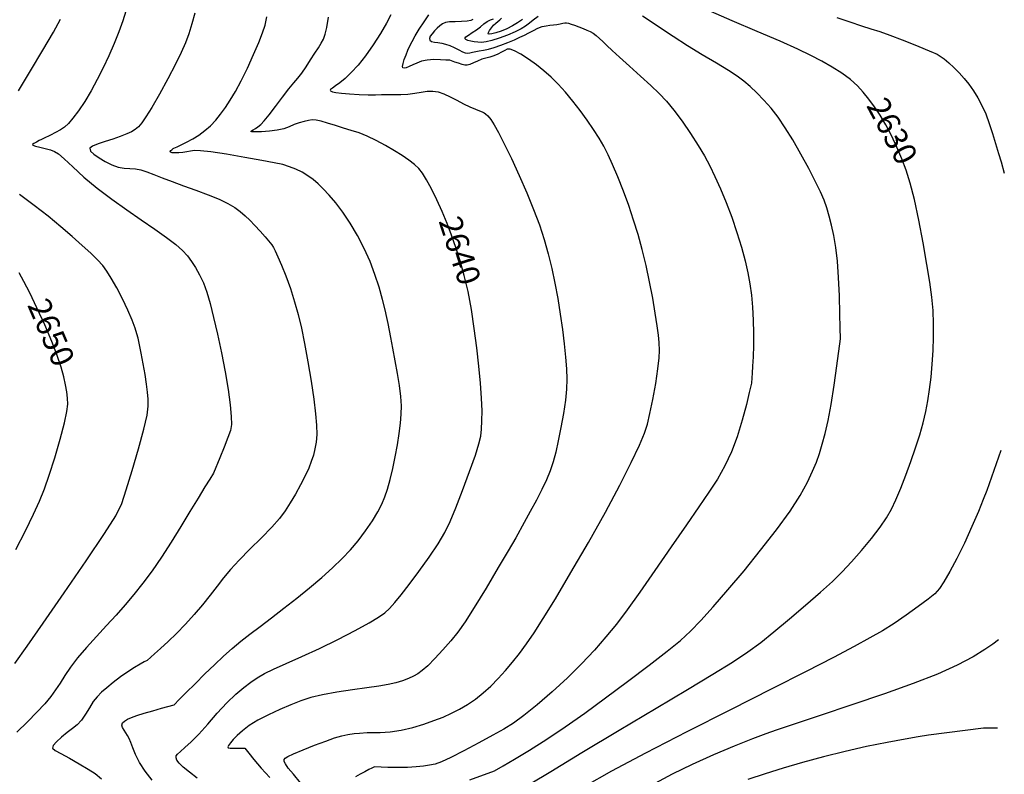
# Model space of a CAD drawing. Extents: x 349476 to 352676, y 1032474 to 1035632.
# Drawn here: x 351453 to 351881, y 1033199 to 1033528 of the extents above; entities that cross this region are included whole.
import ezdxf
from ezdxf.enums import TextEntityAlignment as Align

# ---------------------------------------------------------------- set-up
doc = ezdxf.new("R2010")
doc.units = 0
doc.header["$LTSCALE"] = 25
doc.header["$MEASUREMENT"] = 0
for name, color, linetype in [('CTEXT', 7, 'CONTINUOUS'), ('INDEX', 1, 'CONTINUOUS'), ('INTER', 33, 'CONTINUOUS')]:
    doc.layers.add(name, color=color, linetype=linetype)
doc.styles.add('SIMPLEX', font='SIMPLEX')

msp = doc.modelspace()

# ---------------------------------------------------------------- linework, layer by layer
at = {"layer": 'INDEX', "linetype": 'CONTINUOUS'}
for points, elevation in [([(351530.27, 1033197.49), (351526.83, 1033200.03), (351524.15, 1033202.25), (351522.38, 1033204.01), (351521.4, 1033205.34), (351521.02, 1033206.35), (351521.09, 1033207.14), (351521.7, 1033207.97), (351522.95, 1033209.12), (351524.92, 1033210.83), (351527.6, 1033213.3), (351530.93, 1033216.68), (351534.8, 1033221.02), (351538.95, 1033225.78), (351543.09, 1033230.28), (351546.96, 1033234), (351550.47, 1033236.96), (351553.57, 1033239.29), (351556.37, 1033241.2), (351559.43, 1033242.97), (351563.46, 1033244.95), (351568.97, 1033247.41), (351575.74, 1033250.4), (351583.37, 1033253.89), (351591.35, 1033257.8), (351598.87, 1033261.69), (351605, 1033265.03), (351609.12, 1033267.48), (351611.81, 1033269.41), (351613.91, 1033271.37), (351616.2, 1033273.86), (351618.97, 1033277.21), (351622.44, 1033281.7), (351626.67, 1033287.41), (351631.1, 1033293.64), (351635.01, 1033299.49), (351637.91, 1033304.4), (351640.25, 1033309.2), (351642.66, 1033315.06), (351645.6, 1033322.69), (351648.65, 1033330.91), (351651.19, 1033338.07), (351652.76, 1033343), (351653.55, 1033346.38), (351653.9, 1033349.36), (351654.07, 1033352.93), (351654.09, 1033357.38), (351653.88, 1033362.84), (351653.42, 1033369.38), (351652.72, 1033376.8), (351651.81, 1033384.82), (351650.74, 1033393.16), (351649.48, 1033401.43), (351648.03, 1033409.25), (351646.38, 1033416.3), (351644.59, 1033422.64), (351642.73, 1033428.41), (351640.84, 1033433.78), (351638.88, 1033438.92), (351636.76, 1033444.02), (351634.46, 1033449.15), (351632.14, 1033453.95), (351630.02, 1033457.94), (351628.25, 1033460.8), (351626.58, 1033462.86), (351624.69, 1033464.6), (351622.32, 1033466.42), (351619.42, 1033468.4), (351616, 1033470.54), (351612.13, 1033472.81), (351608.08, 1033475.01), (351604.16, 1033476.89), (351600.6, 1033478.31), (351597.25, 1033479.4), (351593.88, 1033480.41), (351590.36, 1033481.5), (351586.96, 1033482.54), (351584.07, 1033483.37), (351581.91, 1033483.84), (351580.23, 1033483.95), (351578.61, 1033483.76), (351576.73, 1033483.32), (351574.64, 1033482.68), (351572.46, 1033481.88), (351570.27, 1033480.99), (351567.87, 1033480.12), (351565.02, 1033479.43), (351561.62, 1033479.01), (351558.22, 1033478.82), (351555.51, 1033478.77), (351554.03, 1033478.81), (351553.6, 1033478.93), (351553.88, 1033479.19), (351554.57, 1033479.6), (351555.52, 1033480.18), (351556.63, 1033480.95), (351557.86, 1033481.99), (351559.39, 1033483.59), (351561.49, 1033486.14), (351564.27, 1033489.79), (351567.33, 1033493.87), (351570.14, 1033497.53), (351572.31, 1033500.14), (351574.05, 1033502.16), (351575.72, 1033504.29), (351577.59, 1033507.05), (351579.54, 1033510.13), (351581.37, 1033513.03), (351582.92, 1033515.36), (351584.17, 1033517.3), (351585.15, 1033519.13), (351585.91, 1033521.2), (351586.59, 1033524.14), (351587.35, 1033528.59)], 2640), ([(351675.07, 1033194.96), (351683.98, 1033200.42), (351697.53, 1033208.63), (351713.71, 1033218.38), (351729.76, 1033228), (351743.44, 1033236.13), (351754.47, 1033242.72), (351763.09, 1033248.03), (351769.69, 1033252.41), (351775.28, 1033256.54), (351781.03, 1033261.15), (351787.75, 1033266.76), (351794.83, 1033272.79), (351801.3, 1033278.43), (351806.45, 1033283.09), (351810.72, 1033287.24), (351814.8, 1033291.57), (351819.19, 1033296.56), (351823.53, 1033301.81), (351827.28, 1033306.68), (351830.04, 1033310.75), (351832.14, 1033314.51), (351834.06, 1033318.63), (351836.17, 1033323.64), (351838.42, 1033329.33), (351840.63, 1033335.31), (351842.65, 1033341.23), (351844.42, 1033346.9), (351845.91, 1033352.18), (351847.08, 1033357.01), (351848, 1033361.68), (351848.74, 1033366.56), (351849.37, 1033371.95), (351849.88, 1033377.71), (351850.26, 1033383.61), (351850.47, 1033389.46), (351850.49, 1033395.25), (351850.25, 1033400.99), (351849.72, 1033406.83), (351848.85, 1033413.3), (351847.59, 1033421.05), (351845.94, 1033430.39), (351844.06, 1033440.27), (351842.15, 1033449.27), (351840.36, 1033456.38), (351838.58, 1033462.04), (351836.67, 1033467.08), (351834.51, 1033472.12), (351832.15, 1033477.1), (351829.68, 1033481.78), (351827.18, 1033485.95), (351824.71, 1033489.65), (351822.29, 1033492.96), (351819.91, 1033495.98), (351817.34, 1033498.81), (351814.3, 1033501.55), (351810.59, 1033504.28), (351806.37, 1033506.97), (351801.86, 1033509.54), (351797.12, 1033512.02), (351791.39, 1033514.75), (351783.72, 1033518.16), (351773.7, 1033522.47), (351762.93, 1033527.06), (351753.57, 1033531.13)], 2630), ([(351671.63, 1033527.65), (351669.57, 1033526.23), (351667.28, 1033524.82), (351664.84, 1033523.56), (351662.37, 1033522.58), (351660.11, 1033521.87), (351658.33, 1033521.42), (351657.23, 1033521.25), (351656.77, 1033521.39), (351656.85, 1033521.94), (351657.37, 1033522.91), (351658.17, 1033524.08), (351659.11, 1033525.19), (351660.05, 1033526.05), (351660.95, 1033526.74), (351661.79, 1033527.44), (351662.55, 1033528.28)], 2630), ([(351451.31, 1033297.01), (351455.53, 1033305.18), (351459.07, 1033312.33), (351461.7, 1033318.07), (351463.8, 1033323.33), (351465.87, 1033329.35), (351468.25, 1033336.94), (351470.64, 1033345.02), (351472.53, 1033352.09), (351473.58, 1033357.01), (351473.92, 1033360.3), (351473.82, 1033362.9), (351473.51, 1033365.58), (351472.99, 1033368.63), (351472.2, 1033372.18), (351471.05, 1033376.39), (351469.4, 1033381.45), (351467.05, 1033387.58), (351463.96, 1033394.78), (351460.54, 1033402.19), (351457.39, 1033408.76), (351454.9, 1033413.69), (351452.82, 1033417.36)], 2650)]:
    msp.add_lwpolyline(points, dxfattribs=dict(at, elevation=elevation))
at = {"layer": 'INTER', "linetype": 'CONTINUOUS'}
msp.add_line((351879.75, 1033340.06, 2628), (351873.7, 1033322.67, 2628), dxfattribs=at)
at = {"layer": 'INTER', "linetype": 'CONTINUOUS', "flags": 128}
for points in [[(351499.2, 1033531.2), (351497.9, 1033527.01), (351496.16, 1033522.29), (351494.07, 1033517.17), (351491.75, 1033511.88), (351489.32, 1033506.61), (351486.78, 1033501.47), (351484.1, 1033496.55), (351481.3, 1033491.96), (351478.58, 1033487.93), (351476.19, 1033484.71), (351474.26, 1033482.44), (351472.57, 1033480.86), (351470.75, 1033479.61), (351468.61, 1033478.41), (351466.47, 1033477.32), (351463.43, 1033475.87)], [(351529.15, 1033530.35), (351527.9, 1033525.69), (351526.55, 1033521.42), (351525.09, 1033517.46), (351523.26, 1033513.27), (351520.76, 1033508.19), (351517.43, 1033501.87), (351513.77, 1033495.18), (351510.44, 1033489.33), (351507.93, 1033485.22), (351506.09, 1033482.61), (351504.63, 1033480.96), (351503.25, 1033479.78), (351501.66, 1033478.81), (351499.56, 1033477.86), (351496.77, 1033476.76), (351493.54, 1033475.6), (351490.2, 1033474.49), (351487.11, 1033473.51), (351484.73, 1033472.59), (351483.52, 1033471.58), (351483.8, 1033470.37), (351485.3, 1033468.99), (351487.57, 1033467.46), (351490.22, 1033465.86), (351493.04, 1033464.42), (351495.84, 1033463.4), (351498.48, 1033462.94), (351500.97, 1033462.81), (351503.37, 1033462.64), (351505.74, 1033462.16), (351508.3, 1033461.32), (351511.32, 1033460.18), (351514.99, 1033458.75), (351519.32, 1033457.1), (351524.24, 1033455.27), (351529.63, 1033453.32), (351535, 1033451.33), (351539.79, 1033449.39), (351543.59, 1033447.57), (351546.56, 1033445.83), (351548.98, 1033444.09), (351551.12, 1033442.27), (351553.18, 1033440.28), (351555.32, 1033438.02), (351557.6, 1033435.47), (351559.77, 1033433.02), (351562.73, 1033429.61)], [(351520.11, 1033471.66), (351521.47, 1033472.27), (351523.23, 1033473.07), (351525.59, 1033474.21), (351528.26, 1033475.65), (351530.97, 1033477.34), (351533.6, 1033479.27), (351536.06, 1033481.43), (351538.32, 1033483.83), (351540.43, 1033486.47), (351542.49, 1033489.36), (351544.6, 1033492.56), (351546.84, 1033496.32), (351549.32, 1033500.93), (351552.06, 1033506.5), (351554.75, 1033512.35), (351557.04, 1033517.65), (351558.66, 1033521.79), (351559.76, 1033525.25), (351560.58, 1033528.76)], [(351614.38, 1033529.72), (351612.62, 1033526.12), (351610.01, 1033521.57), (351606.82, 1033516.6), (351603.45, 1033511.84), (351600.21, 1033507.81), (351597.22, 1033504.56), (351594.55, 1033502.02), (351592.24, 1033500.12), (351590.38, 1033498.76), (351589.03, 1033497.83), (351588.26, 1033497.23), (351588.02, 1033496.85), (351588.27, 1033496.55), (351589.02, 1033496.23), (351590.49, 1033495.89), (351592.95, 1033495.57), (351596.52, 1033495.28), (351600.63, 1033495.06), (351604.54, 1033494.93), (351607.73, 1033494.91), (351610.41, 1033494.95), (351613, 1033494.97), (351615.82, 1033494.95), (351618.83, 1033494.98), (351621.88, 1033495.16), (351624.85, 1033495.57), (351627.67, 1033496.05), (351630.29, 1033496.4), (351632.7, 1033496.45), (351635.05, 1033496.1), (351637.5, 1033495.3), (351640.2, 1033494.04), (351643.07, 1033492.51), (351645.99, 1033490.97), (351648.8, 1033489.63), (351651.25, 1033488.58), (351654.45, 1033487.29)], [(351640.08, 1033509.88), (351638.32, 1033509.99), (351636.06, 1033510.12), (351633.2, 1033510.17), (351630.3, 1033509.98), (351627.82, 1033509.44), (351625.76, 1033508.67), (351624, 1033507.85), (351622.45, 1033507.15), (351621.17, 1033506.65), (351620.22, 1033506.45), (351619.67, 1033506.62), (351619.52, 1033507.26), (351619.75, 1033508.44), (351620.3, 1033510.18), (351621.07, 1033512.24), (351621.9, 1033514.31), (351622.72, 1033516.19), (351623.67, 1033518.13), (351624.99, 1033520.47), (351626.81, 1033523.43), (351628.91, 1033526.66), (351630.98, 1033529.68)], [(351678.53, 1033528.88), (351676.31, 1033527.4), (351674.67, 1033526.01), (351673.02, 1033524.75), (351671.05, 1033523.53), (351668.48, 1033522.26), (351665.18, 1033520.88), (351661.6, 1033519.56), (351658.34, 1033518.52), (351655.84, 1033517.93), (351653.93, 1033517.7), (351652.29, 1033517.73), (351650.68, 1033517.9), (351649.17, 1033518.17), (351647.89, 1033518.51), (351647.02, 1033518.91), (351646.68, 1033519.41), (351647.06, 1033520.06), (351648.22, 1033520.89), (351649.88, 1033521.92), (351651.7, 1033523.1), (351653.38, 1033524.41), (351654.93, 1033525.69), (351656.4, 1033526.75), (351657.83, 1033527.46), (351659.14, 1033527.91)], [(351809.92, 1033388.62), (351809.85, 1033393.4), (351809.75, 1033399.53), (351809.54, 1033407.36), (351809.18, 1033415.4), (351808.62, 1033422.44), (351807.89, 1033428.43), (351807.03, 1033433.59), (351806.1, 1033438.1), (351805.09, 1033442.09), (351804.02, 1033445.65), (351802.85, 1033448.98), (351801.32, 1033452.58), (351799.16, 1033457.04), (351796.19, 1033462.74), (351792.71, 1033469.07), (351789.19, 1033475.23), (351785.93, 1033480.54), (351782.88, 1033485.07), (351779.84, 1033489.03), (351776.69, 1033492.6), (351773.56, 1033495.78), (351770.64, 1033498.51), (351767.98, 1033500.81), (351765.06, 1033503.02), (351761.22, 1033505.52), (351756.03, 1033508.61), (351749.88, 1033512.22), (351743.42, 1033516.15), (351737.23, 1033520.18), (351731.7, 1033523.93), (351727.18, 1033526.98), (351723.87, 1033529.03)], [(351808.39, 1033528.55), (351814.05, 1033526.58), (351819.12, 1033524.88), (351823.25, 1033523.57), (351827.06, 1033522.36), (351831.39, 1033520.84), (351836.76, 1033518.78), (351842.29, 1033516.56), (351850.22, 1033513.3)], [(351452.51, 1033496.58), (351457.73, 1033505.33), (351463.1, 1033514.35), (351467.68, 1033522.2), (351470.79, 1033527.84)], [(351650.15, 1033527.69), (351649.25, 1033527.24), (351647.65, 1033526.9), (351645.23, 1033526.74), (351642.47, 1033526.68), (351639.96, 1033526.57), (351638.16, 1033526.28), (351636.89, 1033525.75), (351635.8, 1033524.96), (351634.63, 1033523.91), (351633.46, 1033522.7), (351632.39, 1033521.47), (351631.59, 1033520.33), (351631.19, 1033519.36), (351631.34, 1033518.61), (351632.14, 1033518.12), (351633.42, 1033517.82), (351634.95, 1033517.59), (351636.57, 1033517.33), (351638.26, 1033516.94), (351640.08, 1033516.31), (351642.03, 1033515.39), (351643.94, 1033514.39), (351645.58, 1033513.56), (351646.83, 1033513.1), (351647.83, 1033512.99), (351648.82, 1033513.11), (351649.97, 1033513.38), (351651.34, 1033513.73), (351652.92, 1033514.07), (351654.74, 1033514.37), (351656.86, 1033514.77), (351659.37, 1033515.42), (351662.29, 1033516.43), (351665.34, 1033517.64), (351668.18, 1033518.86), (351670.56, 1033519.93), (351672.6, 1033520.89), (351674.5, 1033521.86), (351676.41, 1033522.86), (351678.33, 1033523.81), (351680.2, 1033524.53), (351681.97, 1033524.94), (351683.64, 1033525.13), (351685.22, 1033525.29), (351686.7, 1033525.52), (351688.05, 1033525.8), (351689.22, 1033526.02), (351690.16, 1033526.13), (351690.86, 1033526.15), (351691.68, 1033526.12)], [(351691.68, 1033526.12), (351692.84, 1033525.68), (351694.32, 1033525.12), (351696.2, 1033524.41), (351698.1, 1033523.68), (351699.73, 1033523.03), (351701.14, 1033522.39), (351702.45, 1033521.63), (351703.78, 1033520.65), (351705.17, 1033519.44), (351706.69, 1033518.01), (351708.43, 1033516.32), (351710.71, 1033514.14), (351713.9, 1033511.19), (351718.18, 1033507.33), (351722.97, 1033503.05), (351727.49, 1033498.96), (351731.18, 1033495.46), (351734.36, 1033492.1), (351737.54, 1033488.22), (351741.1, 1033483.38), (351744.77, 1033478.03), (351748.12, 1033472.83), (351750.83, 1033468.25), (351753.14, 1033463.94), (351755.36, 1033459.32), (351757.76, 1033453.98), (351760.27, 1033447.99), (351762.72, 1033441.58), (351764.97, 1033434.99), (351766.93, 1033428.56), (351768.53, 1033422.63), (351769.73, 1033417.42), (351770.6, 1033412.61), (351771.24, 1033407.72), (351771.73, 1033402.4), (351772.06, 1033396.8), (351772.21, 1033391.16), (351772.17, 1033385.75), (351772, 1033380.86), (351771.79, 1033376.79), (351771.6, 1033373.76), (351771.47, 1033371.68), (351771.3, 1033369.45)], [(351731.19, 1033387.09), (351730.79, 1033390.21), (351730.25, 1033394.27), (351729.44, 1033399.85), (351728.35, 1033406.41), (351727, 1033413.43), (351725.43, 1033420.58), (351723.73, 1033427.53), (351721.94, 1033434.08), (351720.02, 1033440.36), (351717.9, 1033446.63), (351715.55, 1033453), (351713.14, 1033459.11), (351710.9, 1033464.48), (351708.94, 1033468.81), (351707.08, 1033472.47), (351705.03, 1033475.99), (351702.59, 1033479.8), (351699.8, 1033483.85), (351696.76, 1033488), (351693.58, 1033492.09), (351690.35, 1033495.97), (351687.18, 1033499.51), (351684.12, 1033502.61), (351681.04, 1033505.36), (351677.79, 1033507.93), (351674.31, 1033510.39), (351670.96, 1033512.51), (351668.21, 1033514.02), (351666.36, 1033514.7), (351665.1, 1033514.69), (351663.95, 1033514.2), (351662.54, 1033513.44), (351660.9, 1033512.6), (351659.17, 1033511.85), (351657.45, 1033511.3), (351655.74, 1033510.85), (351653.97, 1033510.31), (351652.15, 1033509.56), (351650.38, 1033508.75), (351648.86, 1033508.12), (351647.67, 1033507.81), (351646.62, 1033507.83), (351645.42, 1033508.11), (351643.91, 1033508.57), (351642.34, 1033509.1), (351640.08, 1033509.88)], [(351850.22, 1033513.3), (351850.97, 1033512.97), (351851.96, 1033512.5), (351853.38, 1033511.71), (351855.14, 1033510.51), (351857.16, 1033508.83), (351859.34, 1033506.78), (351861.55, 1033504.48), (351863.7, 1033502.04), (351865.77, 1033499.45), (351867.76, 1033496.65), (351869.66, 1033493.6), (351871.46, 1033490.24), (351873.13, 1033486.52), (351874.68, 1033482.43), (351876.11, 1033478.1), (351877.46, 1033473.68), (351878.73, 1033469.39), (351879.82, 1033465.64), (351881.23, 1033460.73)], [(351654.45, 1033487.29), (351654.96, 1033486.97), (351655.64, 1033486.52), (351656.63, 1033485.65), (351657.88, 1033484.17), (351659.4, 1033481.85), (351661.31, 1033478.42), (351663.77, 1033473.55), (351666.85, 1033467.13), (351670.25, 1033459.75), (351673.58, 1033452.18), (351676.53, 1033445.03), (351679.04, 1033438.32), (351681.16, 1033431.9), (351682.93, 1033425.62), (351684.44, 1033419.33), (351685.78, 1033412.89), (351687.02, 1033406.2), (351688.14, 1033399.42), (351689.11, 1033392.79), (351689.89, 1033386.51), (351690.47, 1033380.73), (351690.83, 1033375.6), (351690.97, 1033371.11), (351690.83, 1033366.77), (351690.36, 1033361.94), (351689.51, 1033356.22), (351688.43, 1033350.1), (351687.28, 1033344.32), (351686.16, 1033339.41), (351685, 1033335.2), (351683.68, 1033331.29), (351682.07, 1033327.34), (351680.11, 1033323.15), (351677.77, 1033318.53), (351675.08, 1033313.49), (351672.47, 1033308.7), (351668.82, 1033302.1)], [(351463.43, 1033475.87), (351462.59, 1033475.46), (351461.53, 1033474.94), (351460.28, 1033474.3), (351459.22, 1033473.72), (351458.67, 1033473.28), (351458.82, 1033472.94), (351459.85, 1033472.56), (351461.78, 1033472.07), (351464.16, 1033471.49), (351466.4, 1033470.9), (351468.13, 1033470.26), (351469.87, 1033469.14), (351472.33, 1033467.02), (351476.08, 1033463.55), (351480.97, 1033459.1), (351486.73, 1033454.22), (351493.05, 1033449.4), (351499.57, 1033444.77), (351505.93, 1033440.41), (351511.79, 1033436.39), (351516.88, 1033432.79), (351520.94, 1033429.68), (351523.85, 1033427.09), (351525.95, 1033424.75), (351527.7, 1033422.36), (351529.47, 1033419.65), (351531.24, 1033416.53), (351532.9, 1033412.98), (351534.39, 1033408.91), (351535.81, 1033404.03), (351537.33, 1033398.01), (351539.05, 1033390.7), (351540.81, 1033382.59), (351542.41, 1033374.37), (351543.66, 1033366.67), (351544.54, 1033360), (351545.02, 1033354.84), (351545.09, 1033351.38), (351544.66, 1033348.73), (351543.62, 1033345.71), (351541.96, 1033341.51), (351540.1, 1033336.94), (351537.3, 1033330.19)], [(351613.24, 1033395.34), (351612.67, 1033397.92), (351611.91, 1033401.27), (351610.8, 1033405.83), (351609.34, 1033411.1), (351607.55, 1033416.64), (351605.4, 1033422.29), (351602.87, 1033427.99), (351599.95, 1033433.63), (351596.79, 1033438.99), (351593.59, 1033443.79), (351590.52, 1033447.85), (351587.66, 1033451.19), (351585.08, 1033453.93), (351582.8, 1033456.16), (351580.64, 1033458.02), (351578.39, 1033459.65), (351575.89, 1033461.14), (351573.19, 1033462.48), (351570.38, 1033463.59), (351567.41, 1033464.48), (351563.64, 1033465.32), (351558.27, 1033466.34), (351550.94, 1033467.66), (351542.97, 1033469.03), (351536.12, 1033470.08), (351531.68, 1033470.55), (351529.11, 1033470.57), (351527.38, 1033470.34), (351525.68, 1033470.04), (351523.92, 1033469.77), (351522.21, 1033469.59), (351520.65, 1033469.56), (351519.41, 1033469.68), (351518.66, 1033469.91), (351518.51, 1033470.25), (351518.76, 1033470.63), (351519.17, 1033470.99), (351519.53, 1033471.26), (351519.8, 1033471.45), (351520.11, 1033471.66)], [(351504.62, 1033389.01), (351504.01, 1033390.89), (351503.19, 1033393.36), (351501.89, 1033396.86), (351500.07, 1033401.18), (351497.74, 1033406.04), (351495.21, 1033410.87), (351492.86, 1033415.04), (351490.94, 1033418.14), (351489.12, 1033420.58), (351486.92, 1033423), (351483.96, 1033425.91), (351480.25, 1033429.35), (351475.86, 1033433.23), (351470.88, 1033437.48), (351465.36, 1033442), (351459.32, 1033446.71), (351452.93, 1033451.44)], [(351562.73, 1033429.61), (351563.34, 1033428.46), (351564.15, 1033426.9), (351565.35, 1033424.41), (351566.91, 1033420.8), (351568.78, 1033416.03), (351570.76, 1033410.51), (351572.61, 1033404.78), (351574.17, 1033399.19), (351575.54, 1033393.33), (351576.9, 1033386.58), (351578.34, 1033378.62), (351579.75, 1033370.23), (351580.94, 1033362.45), (351581.74, 1033356.1), (351582.15, 1033351.07), (351582.21, 1033347.03), (351581.96, 1033343.68), (351581.44, 1033340.75), (351580.74, 1033338.04), (351579.86, 1033335.33), (351578.71, 1033332.4), (351577.18, 1033329.05), (351575.18, 1033325.19), (351572.91, 1033321.12), (351570.63, 1033317.26), (351568.45, 1033313.86), (351565.97, 1033310.54), (351562.65, 1033306.75), (351558.17, 1033302.13), (351553.15, 1033297.11), (351548.46, 1033292.33), (351544.72, 1033288.23), (351541.69, 1033284.59), (351538.87, 1033280.98), (351535.86, 1033277.08), (351532.56, 1033272.94), (351528.98, 1033268.69), (351525.13, 1033264.47), (351521.23, 1033260.48), (351517.55, 1033256.89), (351514.32, 1033253.89), (351511.73, 1033251.55), (351508.52, 1033248.75)], [(351520.15, 1033229.41), (351522.44, 1033231.72), (351525.4, 1033234.7), (351529.3, 1033238.59), (351533.56, 1033242.81), (351537.69, 1033246.82), (351541.64, 1033250.53), (351545.46, 1033253.93), (351549.23, 1033257.07), (351553.17, 1033260.17), (351557.55, 1033263.51), (351562.53, 1033267.29), (351567.95, 1033271.45), (351573.56, 1033275.85), (351579.1, 1033280.37), (351584.37, 1033284.83), (351589.14, 1033289.08), (351593.25, 1033293.01), (351596.88, 1033296.82), (351600.23, 1033300.8), (351603.47, 1033305.09), (351606.41, 1033309.42), (351608.84, 1033313.38), (351610.59, 1033316.74), (351611.87, 1033319.86), (351612.96, 1033323.3), (351614.1, 1033327.45), (351615.26, 1033332.2), (351616.36, 1033337.3), (351617.32, 1033342.49), (351618.1, 1033347.5), (351618.68, 1033352.01), (351619, 1033355.88), (351619.04, 1033359.53), (351618.76, 1033363.53), (351618.15, 1033368.3), (351617.29, 1033373.63), (351616.31, 1033379.17), (351615.31, 1033384.54), (351614.42, 1033389.22), (351613.24, 1033395.34)], [(351450.89, 1033247.44), (351456.27, 1033254.97), (351463.25, 1033264.99), (351472.36, 1033278.11), (351481.99, 1033292.1), (351489.97, 1033303.96), (351494.79, 1033311.67), (351497.39, 1033317.07), (351499.37, 1033322.96), (351501.94, 1033331.33), (351504.76, 1033340.87), (351507.09, 1033349.42), (351508.41, 1033355.4), (351508.88, 1033359.36), (351508.85, 1033362.42), (351508.62, 1033365.5), (351508.2, 1033368.99), (351507.58, 1033373.1), (351506.75, 1033377.84), (351505.88, 1033382.49), (351504.62, 1033389.01)], [(351604.09, 1033217.28), (351606.57, 1033217.33), (351609.79, 1033217.42), (351614.11, 1033217.71), (351618.99, 1033218.36), (351623.95, 1033219.48), (351628.75, 1033220.93), (351633.2, 1033222.51), (351637.19, 1033224.08), (351640.85, 1033225.71), (351644.34, 1033227.5), (351647.81, 1033229.55), (351651.25, 1033231.9), (351654.64, 1033234.57), (351657.94, 1033237.57), (351661.15, 1033240.84), (351664.28, 1033244.3), (351667.33, 1033247.9), (351670.38, 1033251.74), (351673.47, 1033255.94), (351676.77, 1033260.76), (351680.75, 1033266.99), (351685.98, 1033275.57), (351692.78, 1033287), (351700.37, 1033300.09), (351707.74, 1033313.24), (351714.01, 1033325.03), (351718.96, 1033334.88), (351722.52, 1033342.41), (351724.73, 1033347.56), (351726.07, 1033351.6), (351727.13, 1033356.14), (351728.37, 1033362.29), (351729.62, 1033369.22), (351730.61, 1033375.61), (351731.12, 1033380.42), (351731.26, 1033383.66), (351731.19, 1033387.09)], [(351659.59, 1033200.73), (351663.31, 1033202.89), (351668.15, 1033205.72), (351674.74, 1033209.68), (351682.32, 1033214.48), (351690.31, 1033219.86), (351698.74, 1033225.83), (351707.79, 1033232.43), (351717.43, 1033239.59), (351726.75, 1033246.63), (351734.63, 1033252.73), (351740.35, 1033257.41), (351744.78, 1033261.47), (351749.21, 1033266.07), (351754.64, 1033272.08), (351761.03, 1033279.41), (351768.03, 1033287.74), (351775.26, 1033296.64), (351782.14, 1033305.51), (351788.03, 1033313.66), (351792.45, 1033320.56), (351795.6, 1033326.28), (351797.85, 1033331.02), (351799.53, 1033335.04), (351800.87, 1033338.79), (351802.08, 1033342.77), (351803.32, 1033347.43), (351804.6, 1033353.12), (351805.92, 1033360.16), (351807.22, 1033368.53), (351808.38, 1033376.86), (351809.92, 1033388.62)], [(351771.3, 1033369.45), (351770.34, 1033365.35), (351769.07, 1033360.07), (351767.28, 1033353.25), (351765.07, 1033346.05), (351762.53, 1033339.43), (351759.67, 1033333.38), (351756.45, 1033327.66), (351752.8, 1033321.95), (351748.41, 1033315.56), (351742.97, 1033307.76), (351736.35, 1033298.16), (351729.26, 1033287.87), (351722.66, 1033278.37), (351717.2, 1033270.75), (351712.52, 1033264.56), (351707.95, 1033258.94), (351702.96, 1033253.18), (351697.41, 1033247.22), (351691.28, 1033241.11), (351684.67, 1033235.01), (351678.12, 1033229.37), (351672.34, 1033224.74), (351667.72, 1033221.44), (351663.53, 1033218.86), (351658.73, 1033216.21), (351652.69, 1033212.92), (351646.23, 1033209.44), (351640.55, 1033206.51), (351636.53, 1033204.64), (351633.7, 1033203.62), (351631.28, 1033203.07), (351628.6, 1033202.66), (351625.43, 1033202.35), (351621.67, 1033202.17), (351617.36, 1033202.13), (351613.16, 1033202.19), (351607.28, 1033202.35)], [(351537.3, 1033330.19), (351535.69, 1033327.6), (351533.58, 1033324.2), (351530.62, 1033319.4), (351527.06, 1033313.55), (351523.11, 1033307.01), (351518.96, 1033300.22), (351514.76, 1033293.66), (351510.64, 1033287.72), (351506.63, 1033282.35), (351502.72, 1033277.45), (351498.86, 1033272.88), (351494.95, 1033268.43), (351490.82, 1033263.89), (351486.44, 1033259.13), (351482.11, 1033254.35), (351478.24, 1033249.8), (351475.13, 1033245.72), (351472.65, 1033242.1), (351470.58, 1033238.88), (351468.65, 1033235.96), (351466.55, 1033233.06), (351463.92, 1033229.87), (351460.5, 1033226.15), (351456.4, 1033221.96), (351451.82, 1033217.46)], [(351873.7, 1033322.67), (351872.07, 1033318.71), (351869.96, 1033313.6), (351867.11, 1033306.93), (351863.87, 1033299.78), (351860.59, 1033293.1), (351857.53, 1033287.38), (351854.97, 1033282.95), (351852.98, 1033279.96), (351850.95, 1033277.72), (351848.07, 1033275.33), (351843.8, 1033272.14), (351838.62, 1033268.46), (351833.29, 1033264.84), (351828.26, 1033261.66), (351822.82, 1033258.5), (351815.99, 1033254.8), (351806.88, 1033250.01), (351795.02, 1033243.91), (351780.09, 1033236.31), (351762.17, 1033227.25), (351743.11, 1033217.57), (351725.23, 1033208.35), (351710.38, 1033200.45), (351698.73, 1033193.9)], [(351668.82, 1033302.1), (351665.44, 1033296.38), (351661.15, 1033289.12), (351655.84, 1033280.21), (351650.74, 1033271.81), (351646.77, 1033265.58), (351643.59, 1033261.03), (351640.51, 1033257.18), (351637.08, 1033253.27), (351633.57, 1033249.52), (351630.47, 1033246.41), (351628.1, 1033244.27), (351626.19, 1033242.86), (351624.32, 1033241.8), (351622.12, 1033240.78), (351619.55, 1033239.79), (351616.6, 1033238.92), (351613.24, 1033238.19), (351609.17, 1033237.53), (351604.04, 1033236.8), (351597.72, 1033235.91), (351590.95, 1033234.88), (351584.69, 1033233.74), (351579.61, 1033232.52), (351575.28, 1033231.11), (351570.96, 1033229.43), (351566.15, 1033227.39), (351561.17, 1033225.11), (351556.59, 1033222.71), (351552.84, 1033220.34), (351549.89, 1033218.08), (351547.61, 1033216.03), (351545.88, 1033214.26), (351544.64, 1033212.82), (351543.85, 1033211.75), (351543.51, 1033211.07), (351543.72, 1033210.7), (351544.61, 1033210.54), (351546.21, 1033210.49), (351548.08, 1033210.51), (351550.91, 1033210.58)], [(351878.74, 1033257.64), (351876.18, 1033255.82), (351872.77, 1033253.46), (351867.63, 1033250.27), (351860.77, 1033246.61), (351852.13, 1033242.77), (351841.63, 1033238.69), (351829.12, 1033234.22), (351814.91, 1033229.36), (351801.15, 1033224.75), (351782.02, 1033218.42)], [(351508.52, 1033248.75), (351507.19, 1033248.04), (351505.44, 1033247.08), (351503, 1033245.67), (351500.07, 1033243.79), (351496.88, 1033241.53), (351493.7, 1033239.11), (351490.86, 1033236.82), (351488.56, 1033234.84), (351486.68, 1033232.94), (351485.01, 1033230.77), (351483.35, 1033228.12), (351481.66, 1033225.29), (351479.9, 1033222.73), (351478.04, 1033220.72), (351476.02, 1033219.04), (351473.75, 1033217.33), (351471.27, 1033215.33), (351469.02, 1033213.31), (351467.56, 1033211.62), (351467.35, 1033210.5), (351468.48, 1033209.54), (351470.97, 1033208.2), (351474.7, 1033206.13), (351478.94, 1033203.67), (351482.85, 1033201.36), (351485.86, 1033199.48), (351488.62, 1033197.17)], [(351510.62, 1033196.66), (351507.62, 1033200.57), (351505.2, 1033204.31), (351503.46, 1033207.71), (351502.27, 1033210.64), (351501.39, 1033213.01), (351500.66, 1033214.74), (351499.96, 1033216.04), (351499.23, 1033217.17), (351498.44, 1033218.32), (351497.78, 1033219.47), (351497.5, 1033220.55), (351497.77, 1033221.5), (351498.59, 1033222.35), (351499.9, 1033223.14), (351501.68, 1033223.93), (351504.03, 1033224.78), (351507.1, 1033225.74), (351510.88, 1033226.84), (351514.71, 1033227.91), (351520.15, 1033229.41)], [(351575.16, 1033195.48), (351572.05, 1033199.17), (351569.82, 1033201.86), (351568.57, 1033203.66), (351568.08, 1033204.8), (351568.09, 1033205.55), (351568.45, 1033206.18), (351569.6, 1033206.95), (351572.1, 1033208.12), (351576.26, 1033209.84), (351581.3, 1033211.82), (351586.14, 1033213.64), (351590, 1033214.99), (351593.06, 1033215.89), (351595.77, 1033216.48), (351598.44, 1033216.85), (351600.86, 1033217.08), (351604.09, 1033217.28)], [(351782.02, 1033218.42), (351777.52, 1033216.74), (351771.69, 1033214.54), (351763.79, 1033211.44), (351754.77, 1033207.66), (351745.51, 1033203.45), (351736.75, 1033199.17), (351729.19, 1033195.22)], [(351848.19, 1033216.16), (351843.8, 1033215.42), (351838.1, 1033214.45), (351830.33, 1033213.03), (351821.36, 1033211.22), (351811.96, 1033209.09), (351802.57, 1033206.74), (351793.52, 1033204.31), (351785.1, 1033201.88), (351777.21, 1033199.42), (351769.7, 1033196.86)], [(351878.27, 1033219.23), (351872.14, 1033219.21), (351848.19, 1033216.16)], [(351550.91, 1033210.58), (351552.65, 1033208.42), (351554.91, 1033205.62), (351558.06, 1033201.89), (351561.81, 1033197.75)], [(351607.28, 1033202.35), (351606.23, 1033201.84), (351604.87, 1033201.18), (351603.06, 1033200.27), (351601.05, 1033199.21), (351599.04, 1033198.09)], [(351648.79, 1033196.71), (351659.59, 1033200.73)]]:
    msp.add_lwpolyline(points, dxfattribs=at)

# ---------------------------------------------------------------- texts
at = {"layer": 'CTEXT', "style": 'SIMPLEX', "oblique": 20}
for s, rotation, p in [('2630', 297.864, (351831.4, 1033478.53)), ('2640', 287.8555, (351643.28, 1033426.7)), ('2650', 293.2967, (351465.59, 1033390.98))]:
    msp.add_text(s, height=10, rotation=rotation, dxfattribs=at).set_placement(p, align=Align.MIDDLE)

doc.saveas('drawing.dxf')
